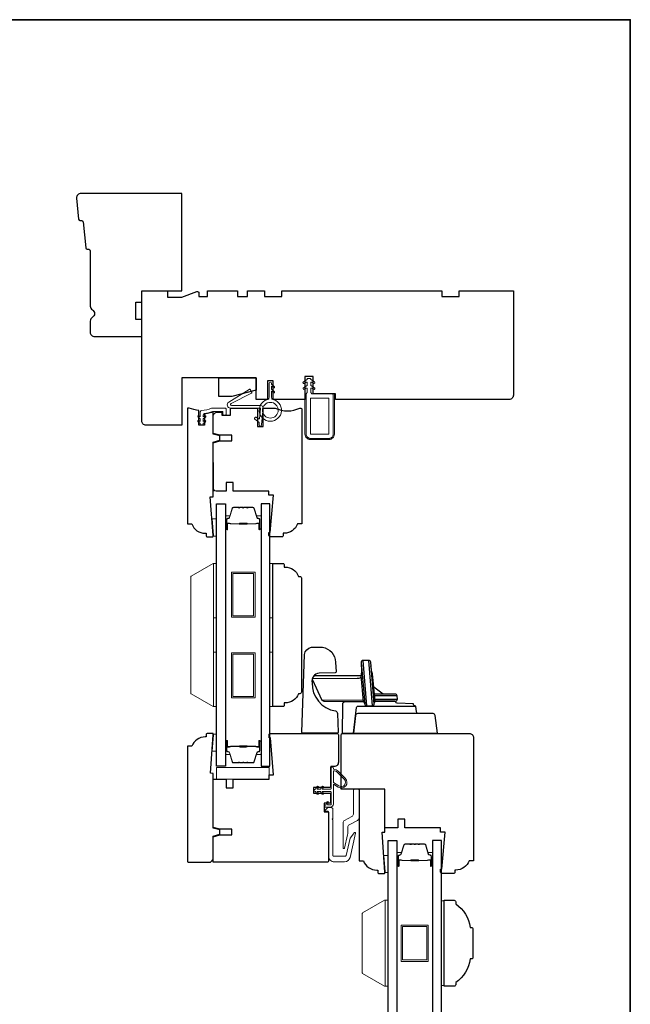
# Model space of a CAD drawing. Extents: x 1633 to 5384, y 2299 to 4138.
# Drawn here: x 3654 to 3868, y 2981 to 3325 of the extents above; entities that cross this region are included whole.
import ezdxf

# ---------------------------------------------------------------- set-up
doc = ezdxf.new("R2010")
doc.units = 0
doc.header["$LTSCALE"] = 250
doc.header["$MEASUREMENT"] = 0
for name, color, linetype, lineweight in [('1', 1, 'CONTINUOUS', 13), ('1 Frame', 7, 'CONTINUOUS', 25), ('6', 6, 'CONTINUOUS', 5), ('8', 7, 'CONTINUOUS', 35), ('Butal', 9, 'CONTINUOUS', 15), ('Frame & Sash Cladding', 3, 'CONTINUOUS', 15), ('Nylon Clip', 6, 'CONTINUOUS', 15), ('Spacer Bar', 1, 'CONTINUOUS', 9), ('Veneer', 7, 'CONTINUOUS', 5), ('Visible (ANSI)', 7, 'CONTINUOUS', 15), ('Weather-Strip', 6, 'CONTINUOUS', 9), ('Wood', 7, 'CONTINUOUS', 25)]:
    doc.layers.add(name, color=color, linetype=linetype, lineweight=lineweight)
doc.layers.add('Glass', color=6, linetype='CONTINUOUS')
doc.layers.add('HARDWARE', color=143, linetype='CONTINUOUS')

msp = doc.modelspace()

# ---------------------------------------------------------------- linework, layer by layer
at = {"layer": '1'}
for points in [[(3723.27, 3109.54), (3723.27, 3103.2)], [(3783.27, 3012.72), (3783.27, 3006.38)], [(3783.27, 3012.72), (3783.27, 3006.38)], [(3783.27, 3011.98), (3783.27, 3005.65)]]:
    msp.add_lwpolyline(points, dxfattribs=at)
at = {"layer": '1 Frame'}
msp.add_lwpolyline([(3722.11, 3157.89), (3722.11, 3177.01), (3724.45, 3177.63), (3724.45, 3179.13), (3722.11, 3179.76), (3722.11, 3187.44), (3719.11, 3186.7), (3719.11, 3182.89), (3717.11, 3182.89), (3717.11, 3188.08, -0.088372), (3713.7, 3188.89), (3713.36, 3188.89, 0.414214), (3713.11, 3188.64), (3713.11, 3148.39), (3714.61, 3148.39, 0.312963), (3719.3, 3145.14), (3719.61, 3145.14), (3719.61, 3144.39, 0.414214), (3720.11, 3143.89), (3721.86, 3143.89, 0.414214), (3722.11, 3144.14), (3722.11, 3144.39), (3721.11, 3157.82)], format="xyb", close=True, dxfattribs=at)
msp.add_lwpolyline([(3721.9, 3075.18), (3720.15, 3075.18, 0.414214), (3719.65, 3074.68), (3719.65, 3073.93), (3719.33, 3073.93, 0.312963), (3714.65, 3070.68), (3713.15, 3070.68), (3713.15, 3030.43, 0.414214), (3713.4, 3030.18), (3721.15, 3030.18), (3722.15, 3031.18), (3722.15, 3039.32), (3724.48, 3039.94), (3724.48, 3041.44), (3722.15, 3042.07), (3722.15, 3061.18), (3721.15, 3061.26), (3722.15, 3074.68), (3722.15, 3074.93, 0.414214), (3721.9, 3075.18)], format="xyb", dxfattribs=at)
at = {"layer": '6'}
for points in [[(3722.22, 3144.14), (3722.22, 3144.39), (3721.77, 3150.14), (3723.27, 3150.14), (3723.27, 3144.14)], [(3722.27, 3115.54), (3722.27, 3134.54), (3723.27, 3134.54), (3723.27, 3115.54)], [(3741.96, 3115.54), (3741.96, 3134.54), (3742.96, 3134.54), (3742.96, 3115.54)], [(3722.27, 3084.54), (3722.27, 3103.54), (3723.27, 3103.54), (3723.27, 3084.54)], [(3741.96, 3084.54), (3741.96, 3103.54), (3742.96, 3103.54), (3742.96, 3084.54)], [(3722.22, 3074.94), (3722.22, 3074.69), (3721.77, 3068.94), (3723.27, 3068.94), (3723.27, 3074.94)], [(3741.72, 3059.22), (3741.72, 3063.22), (3723.22, 3063.22), (3723.22, 3059.22)], [(3782.22, 3026.56), (3782.22, 3026.81), (3781.77, 3032.56), (3783.27, 3032.56), (3783.27, 3026.56)], [(3782.27, 2986.85), (3783.27, 2986.85), (3783.27, 3016.85), (3782.27, 3016.85)], [(3782.27, 2986.85), (3783.27, 2986.85), (3783.27, 3016.85), (3782.27, 3016.85)], [(3802.95, 3016.66), (3801.95, 3016.66), (3801.95, 2987.04), (3802.95, 2987.04)]]:
    msp.add_lwpolyline(points, close=True, dxfattribs=at)
at = {"layer": '8', "linetype": 'Continuous'}
msp.add_lwpolyline([(2878.35, 3324.61), (3868.02, 3324.61), (3868.02, 2644.98), (2878.35, 2644.98)], close=True, dxfattribs=at)
at = {"layer": 'Butal'}
for points in [[(3726.37, 3146.81), (3726.37, 3150.99, -0.414214), (3726.62, 3151.24), (3727.95, 3151.24), (3727.76, 3150.63, -0.329751), (3727.4, 3150.36), (3727.28, 3150.36, 0.414214), (3726.77, 3149.85), (3726.77, 3146.56), (3726.62, 3146.56, -0.414214)], [(3738.86, 3146.81), (3738.86, 3150.99, 0.414214), (3738.61, 3151.24), (3737.28, 3151.24), (3737.47, 3150.63, 0.329751), (3737.83, 3150.36), (3737.95, 3150.36, -0.414214), (3738.46, 3149.85), (3738.46, 3146.56), (3738.61, 3146.56, 0.414214)], [(3726.37, 3072.28), (3726.37, 3068.1, 0.414214), (3726.62, 3067.85), (3727.95, 3067.85), (3727.76, 3068.46, 0.329751), (3727.4, 3068.72), (3727.28, 3068.72, -0.414214), (3726.77, 3069.23), (3726.77, 3072.53), (3726.62, 3072.53, 0.414214)], [(3738.86, 3072.28), (3738.86, 3068.1, -0.414214), (3738.61, 3067.85), (3737.28, 3067.85), (3737.47, 3068.46, -0.329751), (3737.83, 3068.72), (3737.95, 3068.72, 0.414214), (3738.46, 3069.23), (3738.46, 3072.53), (3738.61, 3072.53, -0.414214)], [(3786.37, 3029.16), (3786.37, 3033.34, -0.414214), (3786.62, 3033.59), (3787.94, 3033.59), (3787.76, 3032.98, -0.329751), (3787.4, 3032.72), (3787.28, 3032.72, 0.414214), (3786.77, 3032.21), (3786.77, 3028.91), (3786.62, 3028.91, -0.414214)], [(3798.85, 3029.16), (3798.85, 3033.34, 0.414214), (3798.6, 3033.59), (3797.28, 3033.59), (3797.47, 3032.98, 0.329751), (3797.83, 3032.72), (3797.94, 3032.72, -0.414214), (3798.45, 3032.21), (3798.45, 3028.91), (3798.6, 3028.91, 0.414214)]]:
    msp.add_lwpolyline(points, format="xyb", close=True, dxfattribs=at)
at = {"layer": 'Frame & Sash Cladding'}
for points in [[(3771.15, 3055.4, -0.414214), (3771.4, 3055.65), (3772.9, 3055.65, -0.414214), (3773.15, 3055.4), (3773.15, 3045.66, -0.277325), (3772.62, 3044.78), (3769.68, 3043.21, 0.277325), (3769.15, 3042.33), (3769.15, 3040.05, -0.056784), (3769.11, 3039.71), (3768.04, 3035.09, -0.892534), (3767.55, 3035.15), (3767.55, 3043.86, -0.277325), (3768.08, 3044.74), (3770.62, 3046.09, 0.277325), (3771.15, 3046.98)], [(3770, 3038.53, -0.109518), (3770.04, 3038.62), (3771.5, 3040.49, -0.802585), (3771.94, 3040.28), (3769.99, 3031.83, -0.349216), (3768.04, 3030.28), (3764.45, 3030.28, -0.414214), (3762.45, 3032.28), (3762.45, 3047.73, 0.414214), (3762.2, 3047.98), (3761.5, 3047.98, -0.668179), (3761.32, 3048.41), (3762.07, 3049.16, -0.198912), (3762.25, 3049.23), (3763.45, 3049.23, -0.414214), (3763.95, 3048.73), (3763.95, 3045.48), (3763.7, 3045.23), (3763.95, 3044.98), (3763.95, 3032.53, 0.414214), (3764.2, 3032.28), (3768.36, 3032.28, 0.349216), (3768.6, 3032.48)]]:
    msp.add_lwpolyline(points, format="xyb", close=True, dxfattribs=at)
at = {"layer": 'Glass'}
for points in [[(3723.27, 3155.37), (3726.37, 3155.37), (3726.37, 3063.72), (3723.27, 3063.72)], [(3741.96, 3155.37), (3738.86, 3155.37), (3738.86, 3063.72), (3741.96, 3063.72)], [(3783.27, 3037.72), (3786.37, 3037.72), (3786.37, 2902.82), (3783.27, 2902.82)], [(3801.95, 3037.72), (3798.85, 3037.72), (3798.85, 2902.82), (3801.95, 2902.82)]]:
    msp.add_lwpolyline(points, close=True, dxfattribs=at)
at = {"layer": 'HARDWARE'}
for p, q in [((3775.82, 3084.81), (3774.52, 3100.68)), ((3776.49, 3100.68), (3777.75, 3084.84)), ((3781.56, 3088.94), (3778.3, 3091.38)), ((3786.45, 3088.29), (3778.58, 3088.29)), ((3778.67, 3087.17), (3786.55, 3087.17))]:
    msp.add_line(p, q, dxfattribs=at)
for points in [[(3760.33, 3105.26, -0.361791), (3764.95, 3100.11), (3765.07, 3096.68, -0.355442), (3764.78, 3096.3), (3759.2, 3096.28, 0.445875), (3756.7, 3092.85, 0.375601), (3764.86, 3083.01, -0.342547), (3765.58, 3082.18), (3765.81, 3075.61, -0.424475), (3765.43, 3075.22), (3753.52, 3075.22, -0.414214), (3753.14, 3075.6), (3754.09, 3102.7, -0.349211), (3756.52, 3105.29)], [(3775.11, 3085.47, 0.385088), (3775.82, 3084.81), (3777.75, 3084.81, 0.378208), (3778.46, 3085.45), (3777.2, 3100.03, 0.380973), (3776.5, 3100.68), (3774.52, 3100.68, 0.445745), (3773.82, 3099.85)]]:
    msp.add_lwpolyline(points, format="xyb", close=True, dxfattribs=at)
for points in [[(3773.82, 3099.85, -0.045712), (3773.9, 3095.79, 0.062436), (3773.89, 3095.43, -0.143962), (3773.11, 3095.29), (3757.32, 3095.29), (3756.77, 3094.29), (3756.72, 3094.13), (3760.14, 3086.81), (3760.78, 3086.4), (3774.66, 3086.37)], [(3778.45, 3085.65, -0.106733), (3778.48, 3085.89, 0.137261), (3778.72, 3086.42), (3777.78, 3096.02, -0.065322), (3777.31, 3098.79)], [(3775.11, 3085.47, 0.201023), (3774.81, 3086.1, -0.168858), (3774.68, 3086.38), (3773.89, 3095.43, -0.041934), (3773.89, 3095.34, -0.468925), (3772.52, 3094.34), (3756.77, 3094.29), (3756.72, 3094.13), (3760.14, 3086.81), (3774.55, 3086.91)], [(3774.73, 3086.22), (3768.24, 3086.23, 0.444008), (3767.36, 3085.21), (3767.18, 3075.22), (3800.52, 3075.22), (3799.76, 3081.41, 0.378866), (3799.01, 3082.08), (3794, 3082.08, -0.378866), (3793.25, 3082.75), (3793.01, 3084.72, -0.435826), (3792.15, 3085.53), (3786.42, 3085.72, -0.396258), (3786.05, 3086.09, -1.093702), (3786.05, 3086.09, 0.460582), (3785.79, 3086.4), (3778.76, 3086.4), (3785.84, 3086.4, 0.440011), (3786.55, 3087.17), (3786.45, 3088.29, 0.388879), (3785.74, 3088.94), (3778.52, 3088.94)], [(3794, 3082.08), (3772.67, 3082.08, 0.37887), (3771.91, 3081.41), (3771.15, 3075.22), (3772.26, 3084.23, -0.349554), (3773.17, 3084.75), (3792.82, 3084.75)]]:
    msp.add_lwpolyline(points, format="xyb", dxfattribs=at)
at = {"layer": 'Nylon Clip'}
for points in [[(3763.61, 3193.89, -0.414214), (3764.11, 3193.39), (3764.11, 3179.79, -0.414214), (3762.61, 3178.29), (3756.11, 3178.29, -0.414214), (3754.61, 3179.79), (3754.61, 3193.89), (3755.01, 3194.29), (3755.01, 3195.59, 0.57735), (3754.64, 3195.8), (3754, 3195.43, -1), (3753.68, 3195.98), (3755.01, 3196.75), (3755.01, 3197.66, 0.57735), (3754.64, 3197.88), (3754, 3197.51, -1), (3753.68, 3198.06), (3755.01, 3198.83), (3755.01, 3198.99, -0.414214), (3755.26, 3199.24), (3755.96, 3199.24, -0.414214), (3756.21, 3198.99), (3756.21, 3198.83), (3757.54, 3198.06, -1), (3757.23, 3197.51), (3756.59, 3197.88, 0.57735), (3756.21, 3197.66), (3756.21, 3196.75), (3757.54, 3195.98, -1), (3757.23, 3195.43), (3756.59, 3195.8, 0.57735), (3756.21, 3195.59), (3756.21, 3194.29), (3756.61, 3193.89)], [(3738.4, 3188.89, -0.440011), (3738.65, 3188.62), (3738.36, 3185.29, -0.57735), (3737.96, 3185.11), (3737.14, 3185.69, 0.414214), (3736.79, 3185.62), (3736.58, 3185.33, 0.414214), (3736.65, 3184.98), (3738.11, 3183.95, -0.267949), (3738.22, 3183.72), (3738.16, 3183.04, 1), (3739.02, 3182.97), (3739.54, 3188.93, 0.440011), (3738.78, 3189.76), (3728.54, 3189.76, -0.785049), (3728.38, 3190.43), (3735.52, 3194.14, 0.437589), (3735.61, 3194.49), (3735.08, 3195.34, 0.414214), (3734.74, 3195.42), (3727.54, 3190.93, 0.753554), (3728.13, 3188.89)], [(3756.11, 3180.04, 0.414214), (3756.36, 3179.79), (3762.36, 3179.79, 0.414214), (3762.61, 3180.04), (3762.61, 3192.14, 0.414214), (3762.36, 3192.39), (3756.36, 3192.39, 0.414214), (3756.11, 3192.14)], [(3719.42, 3184.1), (3718.62, 3183.53), (3718.62, 3183.15, -0.414214), (3718.37, 3182.9), (3717.86, 3182.9, -0.414214), (3717.61, 3183.15), (3717.61, 3183.53), (3716.8, 3184.1, -1), (3717.09, 3184.51), (3717.61, 3184.15), (3717.61, 3185.15), (3716.8, 3185.71, -1), (3717.09, 3186.13), (3717.61, 3185.77), (3717.61, 3187.58, -0.402528), (3718.09, 3188.08, 0.090163), (3721.58, 3188.86, -0.100269), (3721.77, 3188.9), (3726.21, 3188.9, -0.414214), (3726.71, 3188.4), (3726.71, 3186.7, -0.414214), (3726.46, 3186.45), (3725.76, 3186.45, -0.414214), (3725.51, 3186.7), (3725.51, 3187.45, 0.414214), (3725.26, 3187.7), (3722.01, 3187.7, 0.094889), (3721.82, 3187.67, -0.06392), (3719.06, 3186.96, 0.378604), (3718.62, 3186.46), (3718.62, 3185.77), (3719.13, 3186.13, -1), (3719.42, 3185.71), (3718.62, 3185.15), (3718.62, 3184.15), (3719.13, 3184.51, -1)]]:
    msp.add_lwpolyline(points, format="xyb", close=True, dxfattribs=at)
at = {"layer": 'Spacer Bar'}
for points in [[(3734.33, 3154.13), (3736, 3154.13, -0.329751), (3736.36, 3153.85), (3737.36, 3150.59, 0.329751), (3737.84, 3150.24), (3737.96, 3150.24, -0.414214), (3738.34, 3149.85), (3738.34, 3146.56, -1), (3738.19, 3146.56), (3738.19, 3148.39, 0.414214), (3737.89, 3148.69), (3737.41, 3148.69), (3737.41, 3148.58), (3737.93, 3148.58, -0.414214), (3738.08, 3148.43), (3738.08, 3146.56, 1), (3738.46, 3146.56), (3738.46, 3149.85, 0.414214), (3737.96, 3150.35), (3737.84, 3150.35, -0.329751), (3737.47, 3150.63), (3736.47, 3153.89, 0.329751), (3736, 3154.24), (3734.33, 3154.24, 0.226277), (3734.23, 3154.19), (3734.16, 3154.11, -0.476976), (3733.96, 3154.11), (3733.9, 3154.19, 0.226277), (3733.8, 3154.24), (3732.88, 3154.24, 0.226277), (3732.78, 3154.19), (3732.71, 3154.11, -0.476976), (3732.52, 3154.11), (3732.45, 3154.19, 0.226277), (3732.35, 3154.24), (3731.43, 3154.24, 0.226277), (3731.33, 3154.19), (3731.27, 3154.11, -0.476976), (3731.07, 3154.11), (3731, 3154.19, 0.226277), (3730.9, 3154.24), (3729.24, 3154.24, 0.329751), (3728.76, 3153.89), (3727.76, 3150.63, -0.329751), (3727.39, 3150.35), (3727.27, 3150.35, 0.414214), (3726.77, 3149.85), (3726.77, 3146.56, 1), (3727.15, 3146.56), (3727.15, 3148.43, -0.414214), (3727.3, 3148.58), (3727.82, 3148.58), (3727.82, 3148.69), (3727.34, 3148.69, 0.414214), (3727.04, 3148.39), (3727.04, 3146.56, -1), (3726.89, 3146.56), (3726.89, 3149.85, -0.414214), (3727.27, 3150.24), (3727.39, 3150.24, 0.329751), (3727.87, 3150.59), (3728.87, 3153.85, -0.329751), (3729.24, 3154.13), (3730.9, 3154.13, -0.226277), (3730.91, 3154.12), (3730.98, 3154.04, 0.476976), (3731.35, 3154.04), (3731.42, 3154.12, -0.226277), (3731.43, 3154.13), (3732.35, 3154.13, -0.256633), (3732.36, 3154.12), (3732.43, 3154.04, 0.476976), (3732.8, 3154.04), (3732.87, 3154.12, -0.226277), (3732.88, 3154.13), (3733.8, 3154.13, -0.256633), (3733.81, 3154.12), (3733.88, 3154.04, 0.476976), (3734.25, 3154.04), (3734.32, 3154.12, -0.226277)], [(3730.9, 3154.13), (3729.24, 3154.13, 0.329751), (3728.87, 3153.85), (3727.87, 3150.59, -0.329751), (3727.39, 3150.24), (3727.27, 3150.24, 0.414214), (3726.89, 3149.85), (3726.89, 3146.56, 1), (3727.04, 3146.56), (3727.04, 3148.39, -0.414214), (3727.34, 3148.69), (3727.82, 3148.69), (3727.82, 3148.58), (3727.3, 3148.58, 0.414214), (3727.15, 3148.43), (3727.15, 3146.56, -1), (3726.77, 3146.56), (3726.77, 3149.85, -0.414214), (3727.27, 3150.35), (3727.39, 3150.35, 0.329751), (3727.76, 3150.63), (3728.76, 3153.89, -0.329751), (3729.24, 3154.24), (3730.9, 3154.24, -0.226277), (3731, 3154.19), (3731.07, 3154.11, 0.476976), (3731.27, 3154.11), (3731.33, 3154.19, -0.226277), (3731.43, 3154.24), (3732.35, 3154.24, -0.226277), (3732.45, 3154.19), (3732.52, 3154.11, 0.476976), (3732.71, 3154.11), (3732.78, 3154.19, -0.226277), (3732.88, 3154.24), (3733.8, 3154.24, -0.226277), (3733.9, 3154.19), (3733.96, 3154.11, 0.476976), (3734.16, 3154.11), (3734.23, 3154.19, -0.226277), (3734.33, 3154.24), (3736, 3154.24, -0.329751), (3736.47, 3153.89), (3737.47, 3150.63, 0.329751), (3737.84, 3150.35), (3737.96, 3150.35, -0.414214), (3738.46, 3149.85), (3738.46, 3146.56, -1), (3738.08, 3146.56), (3738.08, 3148.43, 0.414214), (3737.93, 3148.58), (3737.41, 3148.58), (3737.41, 3148.69), (3737.89, 3148.69, -0.414214), (3738.19, 3148.39), (3738.19, 3146.56, 1), (3738.34, 3146.56), (3738.34, 3149.85, 0.414214), (3737.96, 3150.24), (3737.84, 3150.24, -0.329751), (3737.36, 3150.59), (3736.36, 3153.85, 0.329751), (3736, 3154.13), (3734.33, 3154.13, 0.226277), (3734.32, 3154.12), (3734.25, 3154.04, -0.476976), (3733.88, 3154.04), (3733.81, 3154.12, 0.226277), (3733.8, 3154.13), (3732.88, 3154.13, 0.256633), (3732.87, 3154.12), (3732.8, 3154.04, -0.476976), (3732.43, 3154.04), (3732.36, 3154.12, 0.226277), (3732.35, 3154.13), (3731.43, 3154.13, 0.256633), (3731.42, 3154.12), (3731.35, 3154.04, -0.476976), (3730.98, 3154.04), (3730.91, 3154.12, 0.226277)], [(3727.37, 3148.52), (3728, 3148.52, -0.22907), (3728.16, 3148.45, 0.224481), (3728.3, 3148.39), (3731.18, 3148.39, 0.28964), (3731.34, 3148.49, -0.272736), (3731.56, 3148.64), (3733.67, 3148.64, -0.272736), (3733.89, 3148.49, 0.28964), (3734.05, 3148.39), (3736.93, 3148.39, 0.224481), (3737.07, 3148.45, -0.22907), (3737.23, 3148.52), (3737.86, 3148.52), (3737.86, 3148.58), (3737.23, 3148.58, 0.228585), (3737.03, 3148.48, -0.224481), (3736.93, 3148.44), (3734.05, 3148.44, -0.28964), (3733.94, 3148.51, 0.274141), (3733.67, 3148.69), (3731.56, 3148.69, 0.274141), (3731.29, 3148.51, -0.28964), (3731.18, 3148.44), (3728.3, 3148.44, -0.224481), (3728.2, 3148.48, 0.228585), (3728, 3148.58), (3727.37, 3148.58)], [(3734.33, 3064.96), (3736, 3064.96, 0.329751), (3736.36, 3065.23), (3737.36, 3068.49, -0.329751), (3737.84, 3068.85), (3737.96, 3068.85, 0.414214), (3738.34, 3069.23), (3738.34, 3072.53, 1), (3738.19, 3072.53), (3738.19, 3070.7, -0.414214), (3737.89, 3070.4), (3737.41, 3070.4), (3737.41, 3070.51), (3737.93, 3070.51, 0.414214), (3738.08, 3070.66), (3738.08, 3072.53, -1), (3738.46, 3072.53), (3738.46, 3069.23, -0.414214), (3737.96, 3068.73), (3737.84, 3068.73, 0.329751), (3737.47, 3068.46), (3736.47, 3065.2, -0.329751), (3736, 3064.85), (3734.33, 3064.85, -0.226277), (3734.23, 3064.89), (3734.16, 3064.98, 0.476976), (3733.96, 3064.98), (3733.9, 3064.89, -0.226277), (3733.8, 3064.85), (3732.88, 3064.85, -0.226277), (3732.78, 3064.89), (3732.71, 3064.98, 0.476976), (3732.52, 3064.98), (3732.45, 3064.89, -0.226277), (3732.35, 3064.85), (3731.43, 3064.85, -0.226277), (3731.33, 3064.89), (3731.27, 3064.98, 0.476976), (3731.07, 3064.98), (3731, 3064.89, -0.226277), (3730.9, 3064.85), (3729.24, 3064.85, -0.329751), (3728.76, 3065.2), (3727.76, 3068.46, 0.329751), (3727.39, 3068.73), (3727.27, 3068.73, -0.414214), (3726.77, 3069.23), (3726.77, 3072.53, -1), (3727.15, 3072.53), (3727.15, 3070.66, 0.414214), (3727.3, 3070.51), (3727.82, 3070.51), (3727.82, 3070.4), (3727.34, 3070.4, -0.414214), (3727.04, 3070.7), (3727.04, 3072.53, 1), (3726.89, 3072.53), (3726.89, 3069.23, 0.414214), (3727.27, 3068.85), (3727.39, 3068.85, -0.329751), (3727.87, 3068.49), (3728.87, 3065.23, 0.329751), (3729.24, 3064.96), (3730.9, 3064.96, 0.226277), (3730.91, 3064.97), (3730.98, 3065.05, -0.476976), (3731.35, 3065.05), (3731.42, 3064.97, 0.226277), (3731.43, 3064.96), (3732.35, 3064.96, 0.256633), (3732.36, 3064.97), (3732.43, 3065.05, -0.476976), (3732.8, 3065.05), (3732.87, 3064.97, 0.226277), (3732.88, 3064.96), (3733.8, 3064.96, 0.256633), (3733.81, 3064.97), (3733.88, 3065.05, -0.476976), (3734.25, 3065.05), (3734.32, 3064.97, 0.226277)], [(3730.9, 3064.96), (3729.24, 3064.96, -0.329751), (3728.87, 3065.23), (3727.87, 3068.49, 0.329751), (3727.39, 3068.85), (3727.27, 3068.85, -0.414214), (3726.89, 3069.23), (3726.89, 3072.53, -1), (3727.04, 3072.53), (3727.04, 3070.7, 0.414214), (3727.34, 3070.4), (3727.82, 3070.4), (3727.82, 3070.51), (3727.3, 3070.51, -0.414214), (3727.15, 3070.66), (3727.15, 3072.53, 1), (3726.77, 3072.53), (3726.77, 3069.23, 0.414214), (3727.27, 3068.73), (3727.39, 3068.73, -0.329751), (3727.76, 3068.46), (3728.76, 3065.2, 0.329751), (3729.24, 3064.85), (3730.9, 3064.85, 0.226277), (3731, 3064.89), (3731.07, 3064.98, -0.476976), (3731.27, 3064.98), (3731.33, 3064.89, 0.226277), (3731.43, 3064.85), (3732.35, 3064.85, 0.226277), (3732.45, 3064.89), (3732.52, 3064.98, -0.476976), (3732.71, 3064.98), (3732.78, 3064.89, 0.226277), (3732.88, 3064.85), (3733.8, 3064.85, 0.226277), (3733.9, 3064.89), (3733.96, 3064.98, -0.476976), (3734.16, 3064.98), (3734.23, 3064.89, 0.226277), (3734.33, 3064.85), (3736, 3064.85, 0.329751), (3736.47, 3065.2), (3737.47, 3068.46, -0.329751), (3737.84, 3068.73), (3737.96, 3068.73, 0.414214), (3738.46, 3069.23), (3738.46, 3072.53, 1), (3738.08, 3072.53), (3738.08, 3070.66, -0.414214), (3737.93, 3070.51), (3737.41, 3070.51), (3737.41, 3070.4), (3737.89, 3070.4, 0.414214), (3738.19, 3070.7), (3738.19, 3072.53, -1), (3738.34, 3072.53), (3738.34, 3069.23, -0.414214), (3737.96, 3068.85), (3737.84, 3068.85, 0.329751), (3737.36, 3068.49), (3736.36, 3065.23, -0.329751), (3736, 3064.96), (3734.33, 3064.96, -0.226277), (3734.32, 3064.97), (3734.25, 3065.05, 0.476976), (3733.88, 3065.05), (3733.81, 3064.97, -0.226277), (3733.8, 3064.96), (3732.88, 3064.96, -0.256633), (3732.87, 3064.97), (3732.8, 3065.05, 0.476976), (3732.43, 3065.05), (3732.36, 3064.97, -0.226277), (3732.35, 3064.96), (3731.43, 3064.96, -0.256633), (3731.42, 3064.97), (3731.35, 3065.05, 0.476976), (3730.98, 3065.05), (3730.91, 3064.97, -0.226277)], [(3727.37, 3070.56), (3728, 3070.56, 0.22907), (3728.16, 3070.64, -0.224481), (3728.3, 3070.7), (3731.18, 3070.7, -0.28964), (3731.34, 3070.6, 0.272736), (3731.56, 3070.45), (3733.67, 3070.45, 0.272736), (3733.89, 3070.6, -0.28964), (3734.05, 3070.7), (3736.93, 3070.7, -0.224481), (3737.07, 3070.64, 0.22907), (3737.23, 3070.56), (3737.86, 3070.56), (3737.86, 3070.51), (3737.23, 3070.51, -0.228585), (3737.03, 3070.6, 0.224481), (3736.93, 3070.65), (3734.05, 3070.65, 0.28964), (3733.94, 3070.58, -0.274141), (3733.67, 3070.4), (3731.56, 3070.4, -0.274141), (3731.29, 3070.58, 0.28964), (3731.18, 3070.65), (3728.3, 3070.65, 0.224481), (3728.2, 3070.6, -0.228585), (3728, 3070.51), (3727.37, 3070.51)], [(3794.33, 3036.48), (3795.99, 3036.48, -0.329751), (3796.36, 3036.21), (3797.36, 3032.95, 0.329751), (3797.84, 3032.59), (3797.95, 3032.59, -0.414214), (3798.34, 3032.21), (3798.34, 3028.91, -1), (3798.19, 3028.91), (3798.19, 3030.74, 0.414214), (3797.89, 3031.04), (3797.41, 3031.04), (3797.41, 3030.93), (3797.92, 3030.93, -0.414214), (3798.07, 3030.78), (3798.07, 3028.91, 1), (3798.45, 3028.91), (3798.45, 3032.21, 0.414214), (3797.95, 3032.71), (3797.84, 3032.71, -0.329751), (3797.47, 3032.98), (3796.47, 3036.24, 0.329751), (3795.99, 3036.59), (3794.33, 3036.59, 0.226277), (3794.23, 3036.55), (3794.16, 3036.46, -0.476976), (3793.96, 3036.46), (3793.89, 3036.55, 0.226277), (3793.79, 3036.59), (3792.88, 3036.59, 0.226277), (3792.78, 3036.55), (3792.71, 3036.46, -0.476976), (3792.51, 3036.46), (3792.44, 3036.55, 0.226277), (3792.35, 3036.59), (3791.43, 3036.59, 0.226277), (3791.33, 3036.55), (3791.26, 3036.46, -0.476976), (3791.07, 3036.46), (3791, 3036.55, 0.226277), (3790.9, 3036.59), (3789.23, 3036.59, 0.329751), (3788.75, 3036.24), (3787.76, 3032.98, -0.329751), (3787.39, 3032.71), (3787.27, 3032.71, 0.414214), (3786.77, 3032.21), (3786.77, 3028.91, 1), (3787.15, 3028.91), (3787.15, 3030.78, -0.414214), (3787.3, 3030.93), (3787.81, 3030.93), (3787.81, 3031.04), (3787.34, 3031.04, 0.414214), (3787.04, 3030.74), (3787.04, 3028.91, -1), (3786.88, 3028.91), (3786.88, 3032.21, -0.414214), (3787.27, 3032.59), (3787.39, 3032.59, 0.329751), (3787.87, 3032.95), (3788.86, 3036.21, -0.329751), (3789.23, 3036.48), (3790.9, 3036.48, -0.226277), (3790.91, 3036.47), (3790.98, 3036.39, 0.476976), (3791.35, 3036.39), (3791.42, 3036.47, -0.226277), (3791.43, 3036.48), (3792.34, 3036.48, -0.256633), (3792.36, 3036.47), (3792.42, 3036.39, 0.476976), (3792.8, 3036.39), (3792.87, 3036.47, -0.226277), (3792.88, 3036.48), (3793.79, 3036.48, -0.256633), (3793.8, 3036.47), (3793.87, 3036.39, 0.476976), (3794.25, 3036.39), (3794.32, 3036.47, -0.226277)], [(3790.9, 3036.48), (3789.23, 3036.48, 0.329751), (3788.86, 3036.21), (3787.87, 3032.95, -0.329751), (3787.39, 3032.59), (3787.27, 3032.59, 0.414214), (3786.88, 3032.21), (3786.88, 3028.91, 1), (3787.04, 3028.91), (3787.04, 3030.74, -0.414214), (3787.34, 3031.04), (3787.81, 3031.04), (3787.81, 3030.93), (3787.3, 3030.93, 0.414214), (3787.15, 3030.78), (3787.15, 3028.91, -1), (3786.77, 3028.91), (3786.77, 3032.21, -0.414214), (3787.27, 3032.71), (3787.39, 3032.71, 0.329751), (3787.76, 3032.98), (3788.75, 3036.24, -0.329751), (3789.23, 3036.59), (3790.9, 3036.59, -0.226277), (3791, 3036.55), (3791.07, 3036.46, 0.476976), (3791.26, 3036.46), (3791.33, 3036.55, -0.226277), (3791.43, 3036.59), (3792.35, 3036.59, -0.226277), (3792.44, 3036.55), (3792.51, 3036.46, 0.476976), (3792.71, 3036.46), (3792.78, 3036.55, -0.226277), (3792.88, 3036.59), (3793.79, 3036.59, -0.226277), (3793.89, 3036.55), (3793.96, 3036.46, 0.476976), (3794.16, 3036.46), (3794.23, 3036.55, -0.226277), (3794.33, 3036.59), (3795.99, 3036.59, -0.329751), (3796.47, 3036.24), (3797.47, 3032.98, 0.329751), (3797.84, 3032.71), (3797.95, 3032.71, -0.414214), (3798.45, 3032.21), (3798.45, 3028.91, -1), (3798.07, 3028.91), (3798.07, 3030.78, 0.414214), (3797.92, 3030.93), (3797.41, 3030.93), (3797.41, 3031.04), (3797.89, 3031.04, -0.414214), (3798.19, 3030.74), (3798.19, 3028.91, 1), (3798.34, 3028.91), (3798.34, 3032.21, 0.414214), (3797.95, 3032.59), (3797.84, 3032.59, -0.329751), (3797.36, 3032.95), (3796.36, 3036.21, 0.329751), (3795.99, 3036.48), (3794.33, 3036.48, 0.226277), (3794.32, 3036.47), (3794.25, 3036.39, -0.476976), (3793.87, 3036.39), (3793.8, 3036.47, 0.226277), (3793.79, 3036.48), (3792.88, 3036.48, 0.256633), (3792.87, 3036.47), (3792.8, 3036.39, -0.476976), (3792.42, 3036.39), (3792.36, 3036.47, 0.226277), (3792.35, 3036.48), (3791.43, 3036.48, 0.256633), (3791.42, 3036.47), (3791.35, 3036.39, -0.476976), (3790.98, 3036.39), (3790.91, 3036.47, 0.226277)], [(3787.37, 3030.88), (3788, 3030.88, -0.22907), (3788.16, 3030.8, 0.224481), (3788.3, 3030.74), (3791.17, 3030.74, 0.28964), (3791.33, 3030.84, -0.272736), (3791.56, 3030.99), (3793.67, 3030.99, -0.272736), (3793.89, 3030.84, 0.28964), (3794.05, 3030.74), (3796.93, 3030.74, 0.224481), (3797.06, 3030.8, -0.22907), (3797.22, 3030.88), (3797.85, 3030.88), (3797.85, 3030.93), (3797.22, 3030.93, 0.228585), (3797.02, 3030.84, -0.224481), (3796.93, 3030.79), (3794.05, 3030.79, -0.28964), (3793.94, 3030.86, 0.274141), (3793.67, 3031.04), (3791.56, 3031.04, 0.274141), (3791.29, 3030.86, -0.28964), (3791.17, 3030.79), (3788.3, 3030.79, -0.224481), (3788.2, 3030.84, 0.228585), (3788, 3030.93), (3787.37, 3030.93)]]:
    msp.add_lwpolyline(points, format="xyb", close=True, dxfattribs=at)
for points in [[(3731.18, 3148.44, -0.001885), (3731.18, 3148.44), (3728.3, 3148.44, -0.224481), (3728.2, 3148.48, 0.228585), (3728, 3148.58), (3727.37, 3148.58), (3727.37, 3148.52), (3728, 3148.52, -0.22907), (3728.16, 3148.45, 0.224481), (3728.3, 3148.39), (3731.18, 3148.39, -0.214245), (3731.21, 3148.37, 0.214245), (3731.35, 3148.31), (3733.88, 3148.31, 0.214245), (3734.02, 3148.37, -0.214245), (3734.05, 3148.39), (3736.93, 3148.39, 0.224481), (3737.07, 3148.45, -0.22907), (3737.23, 3148.52), (3737.86, 3148.52), (3737.86, 3148.58), (3737.23, 3148.58, 0.228585), (3737.03, 3148.48, -0.224481), (3736.93, 3148.44), (3734.05, 3148.44, 0.214245), (3733.98, 3148.4, -0.214245), (3733.88, 3148.36), (3731.35, 3148.36, -0.214245), (3731.25, 3148.4, 0.214245), (3731.18, 3148.44)], [(3731.18, 3070.65, 0.001885), (3731.18, 3070.65), (3728.3, 3070.65, 0.224481), (3728.2, 3070.6, -0.228585), (3728, 3070.51), (3727.37, 3070.51), (3727.37, 3070.56), (3728, 3070.56, 0.22907), (3728.16, 3070.64, -0.224481), (3728.3, 3070.7), (3731.18, 3070.7, 0.214245), (3731.21, 3070.72, -0.214245), (3731.35, 3070.78), (3733.88, 3070.78, -0.214245), (3734.02, 3070.72, 0.214245), (3734.05, 3070.7), (3736.93, 3070.7, -0.224481), (3737.07, 3070.64, 0.22907), (3737.23, 3070.56), (3737.86, 3070.56), (3737.86, 3070.51), (3737.23, 3070.51, -0.228585), (3737.03, 3070.6, 0.224481), (3736.93, 3070.65), (3734.05, 3070.65, -0.214245), (3733.98, 3070.68, 0.214245), (3733.88, 3070.73), (3731.35, 3070.73, 0.214245), (3731.25, 3070.68, -0.214245), (3731.18, 3070.65)], [(3791.17, 3030.79, -0.001885), (3791.17, 3030.79), (3788.3, 3030.79, -0.224481), (3788.2, 3030.84, 0.228585), (3788, 3030.93), (3787.37, 3030.93), (3787.37, 3030.88), (3788, 3030.88, -0.22907), (3788.16, 3030.8, 0.224481), (3788.3, 3030.74), (3791.17, 3030.74, -0.214245), (3791.21, 3030.72, 0.214245), (3791.34, 3030.66), (3793.88, 3030.66, 0.214245), (3794.01, 3030.72, -0.214245), (3794.05, 3030.74), (3796.93, 3030.74, 0.224481), (3797.06, 3030.8, -0.22907), (3797.22, 3030.88), (3797.85, 3030.88), (3797.85, 3030.93), (3797.22, 3030.93, 0.228585), (3797.02, 3030.84, -0.224481), (3796.93, 3030.79), (3794.05, 3030.79, 0.214245), (3793.98, 3030.76, -0.214245), (3793.88, 3030.71), (3791.34, 3030.71, -0.214245), (3791.25, 3030.76, 0.214245), (3791.17, 3030.79)]]:
    msp.add_lwpolyline(points, format="xyb", dxfattribs=at)
for points in [[(3736.77, 3115.76), (3728.47, 3115.76), (3728.47, 3131.56), (3736.77, 3131.56)], [(3736.27, 3116.26), (3728.97, 3116.26), (3728.97, 3131.06), (3736.27, 3131.06)], [(3736.77, 3087.56), (3728.47, 3087.56), (3728.47, 3103.36), (3736.77, 3103.36)], [(3736.27, 3088.06), (3728.97, 3088.06), (3728.97, 3102.86), (3736.27, 3102.86)], [(3797.36, 3008.2), (3797.36, 2995.5), (3787.86, 2995.5), (3787.86, 3008.2)], [(3796.86, 3007.7), (3796.86, 2996), (3788.36, 2996), (3788.36, 3007.7)]]:
    msp.add_lwpolyline(points, close=True, dxfattribs=at)
at = {"layer": 'Veneer'}
msp.add_lwpolyline([(3756.11, 3177.89, -0.414214), (3754.21, 3179.79), (3754.21, 3193.89), (3754.59, 3193.89), (3754.59, 3179.79, 0.414214), (3756.11, 3178.27), (3762.61, 3178.27, 0.414214), (3764.13, 3179.79), (3764.13, 3193.89), (3764.51, 3193.89), (3764.51, 3179.79, -0.414214), (3762.61, 3177.89)], format="xyb", close=True, dxfattribs=at)
at = {"layer": 'Visible (ANSI)'}
for points in [[(3714.27, 3089.04), (3714.27, 3089.19), (3714.27, 3129.9, -0.267949), (3714.4, 3130.12), (3722.06, 3134.54), (3722.27, 3134.54), (3722.27, 3084.54), (3722.06, 3084.54), (3714.4, 3088.97)], [(3782.27, 2986.85), (3782.27, 3016.85), (3782.06, 3016.85), (3774.39, 3012.43, 0.267949), (3774.27, 3012.21), (3774.27, 2991.49, 0.267949), (3774.39, 2991.28), (3782.06, 2986.85)]]:
    msp.add_lwpolyline(points, format="xyb", close=True, dxfattribs=at)
at = {"layer": 'Weather-Strip'}
for points in [[(3741.61, 3191.97, 15.435213), (3742.61, 3191.97), (3742.61, 3192.22), (3742.49, 3192.72), (3742.49, 3194.82), (3743.2, 3194.22, 1), (3743.52, 3194.6), (3742.49, 3195.47), (3742.49, 3196.57), (3743.2, 3195.97, 1), (3743.52, 3196.35), (3742.49, 3197.22), (3742.49, 3197.59, 1), (3741.74, 3197.59), (3741.74, 3192.72), (3741.61, 3192.22)], [(3761.45, 3049.38, -0.414214), (3761.2, 3049.63), (3761.2, 3049.93, -0.414214), (3761.45, 3050.18), (3761.6, 3050.18), (3761.86, 3051.15, -1), (3762.34, 3051.02), (3762.11, 3050.18), (3763.1, 3050.18, 0.414214), (3763.4, 3050.48), (3763.4, 3054.58, 0.414214), (3763.1, 3054.88), (3760.23, 3054.88), (3760.65, 3054.28, -1), (3760.24, 3053.99), (3759.62, 3054.88), (3758.48, 3054.88), (3758.9, 3054.28, -1), (3758.49, 3053.99), (3757.87, 3054.88), (3757.8, 3054.88, -1), (3757.8, 3055.68), (3757.87, 3055.68), (3758.49, 3056.58, -1), (3758.9, 3056.29), (3758.48, 3055.68), (3759.62, 3055.68), (3760.24, 3056.58, -1), (3760.65, 3056.29), (3760.23, 3055.68), (3763.1, 3055.68, 0.414214), (3763.4, 3055.98), (3763.4, 3062.98, -1), (3764.2, 3062.98), (3764.2, 3062.63, -0.198307), (3765.84, 3061.95), (3768.31, 3059.5, -0.897367), (3765.82, 3056.4), (3764.2, 3057.43), (3764.2, 3050.48, -0.414214), (3763.1, 3049.38)], [(3764.2, 3058.02), (3766.09, 3056.82, 0.897367), (3767.96, 3059.15), (3765.49, 3061.6, 0.198307), (3764.2, 3062.13)]]:
    msp.add_lwpolyline(points, format="xyb", close=True, dxfattribs=at)
msp.add_circle((3742.11, 3188.12), 2.75, dxfattribs=at)
at = {"layer": 'Wood'}
msp.add_line((3722.11, 3169.89), (3722.11, 3159.89), dxfattribs=at)
for points in [[(3679.11, 3224.49, 0.267949), (3679.86, 3223.19, -0.57735), (3679.86, 3220.59, 0.267949), (3679.11, 3219.29), (3679.11, 3215.39, 0.414214), (3680.61, 3213.89), (3697.11, 3213.89), (3697.11, 3219.89), (3695.11, 3219.89), (3695.11, 3225.89), (3697.11, 3225.89), (3697.11, 3229.89), (3711.11, 3229.89), (3711.11, 3263.89), (3675.84, 3263.89, 0.442617), (3674.34, 3262.25), (3675.05, 3254.89, 0.36397), (3675.51, 3254.44), (3676.19, 3254.39, -0.36397), (3676.65, 3253.94), (3677.52, 3244.89, 0.36397), (3677.98, 3244.44), (3678.65, 3244.39, -0.391392), (3679.11, 3243.89)], [(3697.11, 3184.39), (3697.11, 3229.89), (3706.11, 3229.89), (3706.11, 3227.64), (3711.11, 3227.64), (3716.44, 3229.58, -0.520567), (3717.11, 3229.11), (3717.11, 3227.89), (3720.11, 3227.89), (3720.11, 3229.89), (3730.61, 3229.89), (3730.61, 3227.89), (3734.11, 3227.89), (3734.11, 3229.89), (3740.11, 3229.89), (3740.11, 3227.89), (3746.11, 3227.89), (3746.11, 3229.89), (3802.11, 3229.89), (3802.11, 3227.89), (3808.11, 3227.89), (3808.11, 3229.89), (3827.11, 3229.89), (3827.11, 3193.39, -0.414214), (3825.61, 3191.89), (3764.86, 3191.89), (3764.86, 3193.89), (3757.11, 3193.89), (3757.11, 3199.89), (3754.11, 3199.89), (3754.11, 3191.89), (3743.11, 3191.89), (3743.11, 3198.39), (3741.11, 3198.39), (3741.11, 3191.89), (3737.11, 3191.89), (3737.11, 3199.39), (3711.11, 3199.39), (3711.11, 3182.89), (3698.61, 3182.89, -0.414214)], [(3746.96, 3134.06), (3746.96, 3133.31), (3747.27, 3133.31, -0.312963), (3751.96, 3130.06), (3752.46, 3130.06, -0.414214), (3752.96, 3129.56), (3752.96, 3089.56, -0.414214), (3752.46, 3089.06), (3751.96, 3089.06, -0.312963), (3747.27, 3085.81), (3746.96, 3085.81), (3746.96, 3085.06, -0.414214), (3746.46, 3084.56), (3742.96, 3084.56), (3742.96, 3134.56), (3746.46, 3134.56, -0.414214)], [(3724.45, 3039.68), (3728.65, 3039.68), (3728.65, 3041.68), (3724.45, 3041.68), (3722.15, 3042.3), (3722.15, 3059.18), (3726.65, 3059.18), (3726.65, 3056.18), (3729.15, 3056.18), (3729.15, 3059.18), (3741.65, 3059.18), (3741.65, 3060.68), (3743.25, 3060.68), (3742.11, 3073.68), (3741.65, 3073.68), (3741.65, 3074.68, -0.414214), (3742.15, 3075.18), (3765.4, 3075.18, -0.414214), (3765.9, 3074.68), (3765.9, 3065.08, -0.414214), (3764.4, 3063.58), (3763.4, 3063.58, 0.414214), (3763.15, 3063.33), (3763.15, 3056.53, -0.414214), (3762.9, 3056.28), (3757.15, 3056.28), (3757.15, 3054.28), (3762.9, 3054.28, -0.414214), (3763.15, 3054.03), (3763.15, 3051.03, -0.414214), (3762.9, 3050.78), (3760.9, 3050.78), (3760.9, 3047.78), (3762.2, 3047.78, -0.414214), (3762.45, 3047.53), (3762.45, 3030.68, -0.414214), (3761.95, 3030.18), (3722.15, 3030.18), (3722.15, 3039.07)], [(3766.9, 3074.68, -0.414214), (3767.4, 3075.18), (3811.65, 3075.18, -0.414214), (3813.15, 3073.68), (3813.15, 3030.68), (3811.65, 3030.68, -0.312963), (3806.96, 3027.43), (3806.65, 3027.43), (3806.65, 3026.68, -0.414214), (3806.15, 3026.18), (3802.15, 3026.18, -0.414214), (3801.65, 3026.68), (3801.65, 3027.68), (3802.11, 3027.68), (3803.25, 3040.68), (3801.65, 3040.68), (3801.65, 3042.18), (3789.15, 3042.18), (3789.15, 3045.18), (3786.65, 3045.18), (3786.65, 3042.18), (3782.15, 3042.18), (3782.15, 3055.68), (3766.9, 3055.68)], [(3774.65, 3030.68, 0.312963), (3779.33, 3027.43), (3779.65, 3027.43), (3779.65, 3026.68, 0.414214), (3780.15, 3026.18), (3781.9, 3026.18, 0.414214), (3782.15, 3026.43), (3782.15, 3026.68), (3781.17, 3040.68), (3782.15, 3040.68), (3782.15, 3055.68), (3773.15, 3055.68), (3773.15, 3030.68)], [(3806.95, 3016.35), (3806.95, 3015.6, -0.209825), (3811.95, 3007.35), (3812.45, 3007.35, -0.414214), (3812.95, 3006.85), (3812.95, 2996.85, -0.414214), (3812.45, 2996.35), (3811.95, 2996.35, -0.209825), (3806.95, 2988.1), (3806.95, 2987.35, -0.414214), (3806.45, 2986.85), (3802.95, 2986.85), (3802.95, 3016.85), (3806.45, 3016.85, -0.414214)]]:
    msp.add_lwpolyline(points, format="xyb", close=True, dxfattribs=at)
msp.add_lwpolyline([(3737.11, 3199.39), (3737.11, 3195.17), (3728.61, 3192.89), (3724.11, 3192.89), (3724.11, 3199.39)], close=True, dxfattribs=at)
msp.add_lwpolyline([(3739.61, 3188.89), (3743.76, 3188.89, 0.229416), (3752.47, 3188.89), (3752.61, 3188.89, -0.414214), (3753.11, 3188.39), (3753.11, 3148.39), (3751.61, 3148.39, -0.312963), (3746.93, 3145.14), (3746.61, 3145.14), (3746.61, 3144.39, -0.414214), (3746.11, 3143.89), (3742.11, 3143.89, -0.414214), (3741.61, 3144.39), (3741.61, 3145.39), (3742.08, 3145.39), (3743.21, 3158.39), (3741.61, 3158.39), (3741.61, 3159.89), (3729.11, 3159.89), (3729.11, 3162.89), (3726.61, 3162.89), (3726.61, 3159.89), (3723.11, 3159.89, -0.414214), (3722.11, 3160.89), (3722.11, 3176.77), (3724.45, 3177.39), (3728.61, 3177.39), (3728.61, 3179.39), (3724.45, 3179.39), (3722.11, 3180.02), (3722.11, 3185.94, -0.414214), (3723.61, 3187.44), (3725.11, 3187.44), (3725.11, 3186.44), (3728.11, 3186.44), (3728.11, 3188.89), (3737.61, 3188.89), (3737.61, 3182.39), (3739.61, 3182.39), (3739.61, 3188.89)], format="xyb", dxfattribs=at)

doc.saveas('drawing.dxf')
